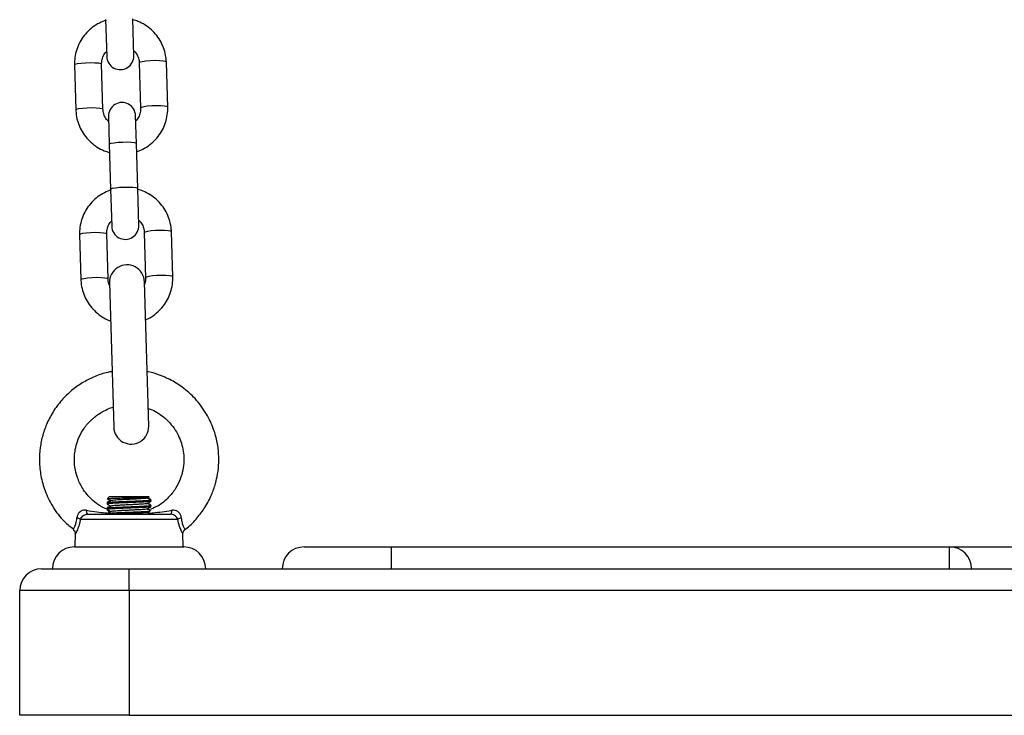
# Model space of a CAD drawing. Units: millimetres. Extents: x -0.4 to 18.6, y 1.9 to 16.8.
# Drawn here: x 7.8 to 8, y 13.5 to 13.7 of the extents above; entities that cross this region are included whole.
import ezdxf

# ---------------------------------------------------------------- set-up
doc = ezdxf.new("R2010")
doc.units = ezdxf.units.MM

# ---------------------------------------------------------------- blocks, each defined once
blk = doc.blocks.new('OPSH_K135')
at = {"color": 7, "linetype": 'Continuous', "lineweight": 25}
for p, q in [((7.821255625285406, 13.67790188458162), (7.821505708191186, 13.66947571396131)), ((7.82770297932392, 13.66965964467464), (7.827452896418141, 13.67808581529495)), ((7.814159708335044, 13.66754647036707), (7.814465234691102, 13.65725221535944)), ((7.820662505823851, 13.65743614607277), (7.820356979467778, 13.66773040108039)), ((7.828953194264816, 13.66798553077952), (7.829258720620874, 13.6576912757719)), ((7.835455991753623, 13.65787520648523), (7.83515046539755, 13.66816946149285)), ((7.821912720764747, 13.65576203217765), (7.822101698271414, 13.64939471686819)), ((7.828298969404162, 13.64957864758152), (7.828109991897481, 13.65594596289098)), ((7.822101698271428, 13.64939471686819), (7.822407224627486, 13.63910046186056)), ((7.828604495760235, 13.63928439257389), (7.828298969404162, 13.64957864758152)), ((7.822407224627486, 13.63910046186056), (7.82265730753328, 13.63067429124025)), ((7.828854578666014, 13.63085822195358), (7.828604495760235, 13.63928439257389)), ((7.815311307677138, 13.628745047646), (7.815616834033197, 13.61845079263837)), ((7.821814105165945, 13.6186347233517), (7.821508578809873, 13.62892897835933)), ((7.83010479360691, 13.62918410805846), (7.830410319962969, 13.61888985305084)), ((7.836607591095717, 13.61907378376416), (7.836302064739645, 13.62936803877178)), ((7.822141524699152, 13.61771531398091), (7.823120510753956, 13.58472983859697)), ((7.831116989634911, 13.58496716854965), (7.830138003580107, 13.61795264393359)), ((7.821629257167036, 13.56751881878396), (7.821629257167036, 13.56740373524784)), ((7.822129257167038, 13.56884124126528), (7.821677878195661, 13.56838986229391)), ((7.822129257167038, 13.56884124126528), (7.831129257167039, 13.56884124126528)), ((7.831175405586041, 13.56879509284629), (7.831129257167039, 13.56884124126528)), ((7.831533510375994, 13.56814382048771), (7.83154053050497, 13.56811753351102)), ((7.831629257167041, 13.56802873925168), (7.831629257167041, 13.56814382048771)), ((7.831629257167041, 13.56777881392746), (7.831629257167041, 13.56802873925168)), ((7.821629257167036, 13.56740373524784), (7.821629257167036, 13.56715386367786)), ((7.821629257167036, 13.56626881878396), (7.821629257167036, 13.56615373524784)), ((7.821629257167036, 13.56615373524784), (7.821629257167036, 13.56590369924773)), ((7.822381676020346, 13.56546189369882), (7.822073194724357, 13.565283253123)), ((7.831533510375994, 13.56689382048772), (7.831543368233586, 13.56685690759433)), ((7.831629257167041, 13.56677873925168), (7.831629257167041, 13.56689382048772)), ((7.831629257167041, 13.56652885379429), (7.831629257167041, 13.56677873925168)), ((7.837757947776499, 13.56362396245067), (7.815500566557578, 13.56362396245067)), ((7.817189476421479, 13.56484124126528), (7.836069037912598, 13.56484124126528)), ((7.813886973937901, 13.56133569076355), (7.813876373371759, 13.56131716685822)), ((7.814337946910261, 13.56031078103), (7.814260186774892, 13.55734124126528)), ((7.838998327559199, 13.55734124126528), (7.838920337025758, 13.56031957957667)), ((7.814129257167043, 13.55734124126528), (7.839129257167034, 13.55734124126528)), ((7.866629257167038, 13.55734124126528), (7.886629257167034, 13.55734124126528)), ((7.886629257167034, 13.55234124126528), (7.886629257167034, 13.55734124126528)), ((7.886629257167034, 13.55734124126528), (8.014129257167031, 13.55734124126528)), ((8.014129257167031, 13.55234124126528), (8.014129257167031, 13.55734124126528)), ((8.014129257167031, 13.55734124126528), (8.039129257167037, 13.55734124126528)), ((7.806629257167035, 13.55234124126528), (7.826629257167031, 13.55234124126528)), ((7.826629257167031, 13.54734124126528), (7.826629257167031, 13.55234124126528)), ((7.826629257167031, 13.55234124126528), (7.886629257167034, 13.55234124126528)), ((7.886629257167034, 13.55234124126528), (8.014129257167031, 13.55234124126528)), ((8.014129257167031, 13.55234124126528), (8.039129257167037, 13.55234124126528)), ((7.826629257167031, 13.54734124126528), (7.80162925716704, 13.54734124126528)), ((7.80162925716704, 13.51884124126528), (7.80162925716704, 13.54734124126528)), ((7.826629257167031, 13.54734124126528), (7.826629257167031, 13.51884124126528)), ((8.226629257167037, 13.54734124126528), (7.826629257167031, 13.54734124126528)), ((7.826629257167031, 13.51884124126528), (7.80162925716704, 13.51884124126528)), ((7.826629257167031, 13.51884124126528), (8.226629257167037, 13.51884124126528))]:
    blk.add_line(p, q, dxfattribs=at)
at = {"color": 7, "linetype": 'Continuous', "lineweight": 25, "flags": 128}
for points in [[(7.814159708335058, 13.66754647036707), (7.814342201373865, 13.66769951162187), (7.814876424239163, 13.66784518622197), (7.815697941769134, 13.66796592366067), (7.816707666825341, 13.66804716122097), (7.817783811664061, 13.66807910045415), (7.818796577335508, 13.66805788901733), (7.819623809352908, 13.66798608532283), (7.820165731326302, 13.66787234995592), (7.820356979467793, 13.6677304010804), (7.820356979467793, 13.6677304010804)], [(7.835150465397565, 13.66816946149285), (7.834959217256074, 13.66831141036837), (7.83441729528268, 13.66842514573528), (7.83359006326528, 13.66849694942978), (7.832577297593819, 13.66851816086661), (7.831501152755113, 13.66848622163342), (7.830491427698906, 13.66840498407312), (7.829669910168935, 13.66828424663442), (7.829135687303623, 13.66813857203432), (7.828953194264816, 13.66798553077952)], [(7.814465229066702, 13.6572524161962), (7.814647727729923, 13.65740525661424), (7.815181950595235, 13.65755093121433), (7.816003468125192, 13.65767166865304), (7.817013193181399, 13.65775290621333), (7.818089338020119, 13.65778484544652), (7.819102103691566, 13.6577636340097), (7.819929335708967, 13.6576918303152), (7.82047125768236, 13.65757809494828), (7.820662505823851, 13.65743614607277)], [(7.83545598534096, 13.65787541081917), (7.835264743612132, 13.65801715536075), (7.834722821638739, 13.65813089072767), (7.833895589621338, 13.65820269442217), (7.832882823949891, 13.65822390585899), (7.831806679111171, 13.6581919666258), (7.830796954054964, 13.6581107290655), (7.829975436525007, 13.6579899916268), (7.829441213659695, 13.6578443170267), (7.829258720620874, 13.6576912757719)], [(7.822101698271428, 13.64939471686819), (7.822146550967208, 13.64947099923575), (7.822510437168308, 13.64962266124997), (7.823198764606406, 13.64975792218694), (7.82412851083382, 13.6498604675814), (7.825187534733931, 13.64991792894537), (7.82624810239486, 13.64992337559033), (7.8271822937044, 13.6498761505705), (7.827877431403412, 13.64978194992025), (7.828249671626256, 13.64965213562825), (7.828298969404162, 13.64957864758152)], [(7.822407224627486, 13.63910046186056), (7.82245207732328, 13.63917674422812), (7.822815963524381, 13.63932840624234), (7.823504290962465, 13.6394636671793), (7.824434037189878, 13.63956621257377), (7.82549306108999, 13.63962367393774), (7.826553628750919, 13.6396291205827), (7.827487820060458, 13.63958189556287), (7.82818295775947, 13.63948769491262), (7.828555197982315, 13.63935788062062), (7.828604495760235, 13.63928439257389)], [(7.815311307677138, 13.628745047646), (7.815493800715945, 13.6288980889008), (7.816028023581257, 13.6290437635009), (7.816849541111228, 13.6291645009396), (7.817859266167435, 13.6292457384999), (7.818935411006141, 13.62927767773309), (7.819948176677602, 13.62925646629627), (7.820775408695003, 13.62918466260176), (7.821317330668396, 13.62907092723485), (7.821508578809887, 13.62892897835933), (7.821508578809887, 13.62892897835933)], [(7.836302064739659, 13.62936803877179), (7.836110816598168, 13.6295099876473), (7.835568894624775, 13.62962372301422), (7.834741662607374, 13.62969552670872), (7.833728896935913, 13.62971673814554), (7.832652752097207, 13.62968479891235), (7.831643027041, 13.62960356135206), (7.830821509511029, 13.62948282391335), (7.830287286645717, 13.62933714931325), (7.83010479360691, 13.62918410805846)], [(7.836607584683055, 13.61907398809811), (7.836416342954227, 13.61921573263968), (7.835874420980833, 13.6193294680066), (7.835047188963433, 13.6194012717011), (7.834034423291971, 13.61942248313792), (7.832958278453265, 13.61939054390473), (7.831948553397059, 13.61930930634444), (7.831127035867087, 13.61918856890574), (7.830592813001775, 13.61904289430564), (7.830410319962969, 13.61888985305084)], [(7.815616828408796, 13.61845099347514), (7.815799327072003, 13.61860383389317), (7.816333549937315, 13.61874950849327), (7.817155067467287, 13.61887024593197), (7.818164792523493, 13.61895148349227), (7.819240937362199, 13.61898342272545), (7.820253703033661, 13.61896221128863), (7.821080935051061, 13.61889040759413), (7.821622857024455, 13.61877667222722), (7.821814105165945, 13.6186347233517)], [(7.817189476421479, 13.56484124126528), (7.817141357125653, 13.56485677554578), (7.817094433827666, 13.56490299228507), (7.817049872798965, 13.5649787427731), (7.817008781597199, 13.56508214424293), (7.816972181537967, 13.56521062666667), (7.816940982310218, 13.5653609966331), (7.816915959366018, 13.56552951671945), (7.816897734646876, 13.56571199838444)], [(7.836360779687201, 13.56571199838444), (7.836342554968059, 13.56552951671945), (7.836317532023859, 13.5653609966331), (7.83628633279611, 13.56521062666667), (7.836249732736878, 13.56508214424293), (7.836208641535112, 13.5649787427731), (7.836164080506411, 13.56490299228507), (7.836117157208424, 13.56485677554578), (7.836069037912598, 13.56484124126528)]]:
    blk.add_lwpolyline(points, dxfattribs=at)
at = {"color": 7, "linetype": 'Continuous', "lineweight": 25}
for centre, radius, start, end in [((7.82460434375756, 13.66956767931797), 0.003100000000000782, 181.7000000000232, 1.700000000023228), ((7.825011356331107, 13.65585399753432), 0.003100000000000728, 1.699999999990421, 181.7000000000232), ((7.82575594309964, 13.63076625659691), 0.003100000000000728, 181.6999999999904, 1.699999999990421), ((7.826139764139629, 13.61783397895725), 0.004000000000000362, 1.69999999995933, 181.7000000000357), ((7.827118750194433, 13.58484850357331), 0.004000000000001216, 181.6999999999842, 1.700000000009719), ((7.814310387286913, 13.56219942878945), 0.001856292770077656, 50.12168412162072, 77.79590985255402), ((7.838948127047136, 13.56219942878949), 0.0018562927700235, 102.2040901469015, 129.8783158783463), ((7.814129257167043, 13.55234124126528), 0.005, 90, 180), ((7.839129257167034, 13.55234124126528), 0.005, 0, 90), ((7.866629257167038, 13.55234124126528), 0.005, 90, 180), ((8.014129257167031, 13.55234124126528), 0.005, 0, 90), ((7.806629257167035, 13.54734124126528), 0.005, 90, 180)]:
    blk.add_arc(centre, radius, start, end, dxfattribs=at)
for points, knots in [([(7.82138663522635, 13.67775472283849), (7.820859720475116, 13.67756047077262), (7.819761528067534, 13.67715561183974), (7.81825950266472, 13.67618670442889), (7.816901609015364, 13.67496635763225), (7.815780414582395, 13.6735247524481), (7.814925472082098, 13.67191424025319), (7.814368176903148, 13.67018183586358), (7.814153584044977, 13.66870369486347), (7.814158243129373, 13.66782333052237), (7.814159708335044, 13.66754647036707)], [0, 0, 0, 0, 0.125095742935012, 0.2607237599392512, 0.3963099462171688, 0.531833323086285, 0.6672800700190284, 0.802645556597272, 0.9379352623695849, 1, 1, 1, 1]), ([(7.83515046539755, 13.66816946149286), (7.835127026578736, 13.66854570378212), (7.83506610245195, 13.6695236640241), (7.834697324963106, 13.67107331735047), (7.833991926900087, 13.67274760021188), (7.833000980897697, 13.67427431370789), (7.831761509697802, 13.67561114757202), (7.830304819755074, 13.67670402172787), (7.82885563787244, 13.67748387002755), (7.827864860944022, 13.67776046844028), (7.827459191242671, 13.67787372056826)], [0, 0, 0, 0, 0.08534967604866413, 0.2218479746244216, 0.3584340498460257, 0.4950339987825237, 0.6316755007955849, 0.768380902834541, 0.90516447519131, 0.9999999999999999, 0.9999999999999999, 0.9999999999999999, 0.9999999999999999]), ([(7.820356979467793, 13.6677304010804), (7.820357360152745, 13.66788183076495), (7.820358700221465, 13.66841488618811), (7.820577019784611, 13.66931153025641), (7.820977175792979, 13.6701601861689), (7.821363498993978, 13.67053611811046), (7.82147112770615, 13.6706408518428)], [0, 0, 0, 0, 0.1425003783856691, 0.5016229131555576, 0.8611533454595031, 0.9999999999999999, 0.9999999999999999, 0.9999999999999999, 0.9999999999999999]), ([(7.827668390433178, 13.67082506577414), (7.827834306686373, 13.67066767135823), (7.828279927506532, 13.67024493864008), (7.828720593372712, 13.66935768812784), (7.828925125873543, 13.6685389169227), (7.828948336466315, 13.66808130535928), (7.828953194264816, 13.66798553077953)], [0, 0, 0, 0, 0.2115646016090886, 0.5682239651855663, 0.9096325976363455, 1, 1, 1, 1]), ([(7.829258720620874, 13.6576912757719), (7.829258339935922, 13.65753984608735), (7.829256999867201, 13.65700679066418), (7.829038680304055, 13.65611014659589), (7.828638524295688, 13.6552614906834), (7.828252201094688, 13.65488555874184), (7.828144572382531, 13.6547808250095)], [0, 0, 0, 0, 0.1425003783863062, 0.5016229131576195, 0.8611533454629796, 1, 1, 1, 1]), ([(7.828379692332096, 13.64772857338507), (7.82885520372766, 13.64790480949079), (7.829901540874221, 13.64829260752401), (7.831355778090231, 13.64923585864677), (7.832714203363981, 13.65045508190397), (7.833835255439087, 13.65189698794844), (7.834690236067733, 13.65350741956257), (7.835247520983277, 13.65523984564296), (7.835462116264967, 13.65671798152117), (7.835457457012229, 13.65759834621804), (7.835455991753623, 13.65787520648522)], [0, 0, 0, 0, 0.1143668405583139, 0.2516580564122937, 0.3889069285720752, 0.526092221094759, 0.6631999439724107, 0.8002254100043423, 0.9371741659345235, 1, 1, 1, 1]), ([(7.814465234691117, 13.65725221535943), (7.814488673509931, 13.65687597307017), (7.814549597636717, 13.6558980128282), (7.814918375125561, 13.65434835950182), (7.81562377318858, 13.65267407664041), (7.816614719190969, 13.65114736314441), (7.817854190390864, 13.64981052928028), (7.819310880333592, 13.64871765512442), (7.820760062216241, 13.64793780682474), (7.821750839144645, 13.64766120841201), (7.822156508845996, 13.64754795628403)], [0, 0, 0, 0, 0.0853496760486031, 0.2218479746242629, 0.3584340498457756, 0.4950339987821669, 0.6316755007951302, 0.7683809028339885, 0.9051644751906598, 1, 1, 1, 1]), ([(7.821947309655503, 13.65459661107815), (7.821781393402294, 13.65475400549406), (7.821335772582149, 13.65517673821221), (7.820895106715955, 13.65606398872445), (7.820690574215124, 13.65688275992959), (7.820667363622352, 13.65734037149302), (7.820662505823851, 13.65743614607276)], [0, 0, 0, 0, 0.2115646016123101, 0.5682239651872623, 0.9096325976367157, 1, 1, 1, 1]), ([(7.822538234568444, 13.63895330011743), (7.822011319817211, 13.63875904805155), (7.820913127409629, 13.63835418911868), (7.819411102006814, 13.63738528170783), (7.818053208357458, 13.63616493491119), (7.81693201392449, 13.63472332972703), (7.816077071424193, 13.63311281753213), (7.815519776245242, 13.63138041314252), (7.815305183387071, 13.62990227214241), (7.815309842471468, 13.62902190780131), (7.815311307677138, 13.62874504764601)], [0, 0, 0, 0, 0.1250957429351355, 0.2607237599393555, 0.396309946217254, 0.531833323086351, 0.6672800700190754, 0.8026455565972999, 0.9379352623695937, 1, 1, 1, 1]), ([(7.836302064739645, 13.62936803877179), (7.836278625920816, 13.62974428106106), (7.836217701794045, 13.63072224130303), (7.8358489243052, 13.63227189462941), (7.835143526242181, 13.63394617749082), (7.834152580239792, 13.63547289098682), (7.832913109039897, 13.63680972485095), (7.831456419097169, 13.63790259900681), (7.83000723721452, 13.63868244730648), (7.829016460286116, 13.63895904571922), (7.828610790584765, 13.6390722978472)], [0, 0, 0, 0, 0.08534967604862809, 0.221847974624328, 0.3584340498458743, 0.4950339987823146, 0.6316755007953181, 0.7683809028342165, 0.9051644751909278, 1, 1, 1, 1]), ([(7.821508578809887, 13.62892897835933), (7.821508959494839, 13.62908040804388), (7.82151029956356, 13.62961346346705), (7.821728619126691, 13.63051010753534), (7.822128775135074, 13.63135876344783), (7.822515098336073, 13.63173469538939), (7.82262272704823, 13.63183942912173)], [0, 0, 0, 0, 0.1425003783861955, 0.5016229131574105, 0.8611533454626839, 1, 1, 1, 1]), ([(7.828819989775258, 13.63202364305308), (7.828985906028468, 13.63186624863718), (7.829431526848612, 13.63144351591902), (7.829872192714806, 13.63055626540678), (7.830076725215637, 13.62973749420164), (7.830099935808409, 13.62927988263821), (7.83010479360691, 13.62918410805847)], [0, 0, 0, 0, 0.2115646016120455, 0.5682239651871855, 0.9096325976366844, 1, 1, 1, 1]), ([(7.815616834033211, 13.61845079263837), (7.815640272069917, 13.61807454824479), (7.81570119416374, 13.6170965825331), (7.816069993980665, 13.61554698928116), (7.816775300427242, 13.61387245992272), (7.817766587478236, 13.61234666402917), (7.819004785538159, 13.61100640474017), (7.82046623018481, 13.60992632327114), (7.821620845903002, 13.60926352780234), (7.82230060270324, 13.60905971229159), (7.822399295217128, 13.60903012073015)], [0, 0, 0, 0, 0.09193231779782214, 0.2389581243910851, 0.386078477453361, 0.5332137742485752, 0.6803938289247534, 0.8276427119522485, 0.9749757942272657, 1, 1, 1, 1]), ([(7.82215845245948, 13.61714495833674), (7.822131610945537, 13.61719260295564), (7.821925718466733, 13.61755806925181), (7.821845856649578, 13.61808325449349), (7.821819600397507, 13.6185392805966), (7.821814105165945, 13.6186347233517)], [0, 0, 0, 0, 0.105973373540036, 0.8128871049736782, 1, 1, 1, 1]), ([(7.830410319962969, 13.61888985305083), (7.830410707697201, 13.61873824401946), (7.830412056204953, 13.61821096028043), (7.830262690427777, 13.61770068712983), (7.830156271548294, 13.61733713198391)], [0, 0, 0, 0, 0.2875283649884401, 0.9999999999999999, 0.9999999999999999, 0.9999999999999999, 0.9999999999999999]), ([(7.830395382738178, 13.60928063697138), (7.830577151540243, 13.60935111660104), (7.831325839126695, 13.60964141517387), (7.832503752065097, 13.61044209780692), (7.833866773519905, 13.61165160745689), (7.834986594834039, 13.61309611460181), (7.835841905102985, 13.61470584955142), (7.836399101285739, 13.6164384631604), (7.836613717520141, 13.61791655475698), (7.836609056812026, 13.61879692252968), (7.836607591095717, 13.61907378376416)], [0, 0, 0, 0, 0.04735007982899141, 0.1950302614359294, 0.3426648951583199, 0.4902311381078945, 0.6377139416386085, 0.7851082638645369, 0.9324200712573996, 1, 1, 1, 1]), ([(7.822744079380644, 13.59741313243667), (7.822417513644016, 13.59736635732504), (7.821079496072802, 13.59717470855654), (7.818874383595489, 13.59637439725873), (7.816186547334812, 13.59507014105016), (7.813704505820329, 13.59334914744521), (7.811395906461104, 13.59118818180689), (7.809408651890994, 13.58861815139258), (7.807881433346186, 13.5858040777831), (7.806846868428327, 13.58293607908795), (7.806237723975318, 13.57998678434888), (7.806061074671849, 13.57685672935865), (7.806404604064927, 13.57350784095601), (7.807376006993454, 13.56999739695869), (7.809148601135153, 13.56643934361196), (7.811336776699509, 13.56341231416084), (7.813229901017184, 13.56197170922169), (7.813955631679693, 13.56141945221081)], [0, 0, 0, 0, 0.02120930848072577, 0.08689958632429445, 0.1495370599101465, 0.2132427392197968, 0.2803404407128774, 0.3522271133430416, 0.421452828850338, 0.4855795824141886, 0.5476928217028719, 0.6145658626805667, 0.6864588454131051, 0.7633833662727251, 0.8474215782205284, 0.9415089447173214, 1, 1, 1, 1]), ([(7.839381541013058, 13.56131738188775), (7.839445771904668, 13.56136030108533), (7.840422817653693, 13.56201316481654), (7.841907266532107, 13.56360976606429), (7.843876586310291, 13.56610184705497), (7.845305962577559, 13.5687258254712), (7.846239813393328, 13.57122793132486), (7.84703276752764, 13.57443155189605), (7.847253147834568, 13.57774703338527), (7.846796105884852, 13.5813774374035), (7.845955115221603, 13.5844727143442), (7.844343968813039, 13.5879321739639), (7.841904023242211, 13.59122840228609), (7.838989740599278, 13.59382660425227), (7.836180320107179, 13.59556929760365), (7.833578295532991, 13.59666166098108), (7.831817697480279, 13.59724901229788), (7.830861911864904, 13.59738507856591), (7.830747953175266, 13.59740130179983)], [0, 0, 0, 0, 0.004992142889552011, 0.07593779047119742, 0.1389213942875226, 0.2104763890636283, 0.267843226016013, 0.3111387783767586, 0.4235703642236898, 0.4798191170743988, 0.5472531005865688, 0.6300543534601609, 0.7250794346920131, 0.8101747727468434, 0.8809924187634772, 0.937595850320326, 0.9925595290287996, 1, 1, 1, 1]), ([(7.821695965587654, 13.56592056935841), (7.821324953333491, 13.56606726744744), (7.820263550363041, 13.56648694573489), (7.818779193079056, 13.56755043378785), (7.817318988733252, 13.5689218543079), (7.815959262652161, 13.57068491504719), (7.81494185427994, 13.57267656372123), (7.814208412709977, 13.5752599370162), (7.814050419414276, 13.57752645713719), (7.814316992048294, 13.57972207921478), (7.814812261495153, 13.58159661741095), (7.815773160834812, 13.58370800747609), (7.81725119609246, 13.5857385845227), (7.819035846944548, 13.58735958893736), (7.820774843406245, 13.58842514884824), (7.822073052877204, 13.58902454497381), (7.822790794578427, 13.58922065944833), (7.822985646149636, 13.58927390034743)], [0, 0, 0, 0, 0.0392607179713159, 0.112318238035309, 0.1780302128859939, 0.2364153634354882, 0.331018963476847, 0.3963670761947601, 0.5002958480999294, 0.5521967369158175, 0.6141477459115189, 0.690719622117311, 0.7795576720010504, 0.8598514445462927, 0.9266869063818832, 0.9800970579555218, 0.9999999999999999, 0.9999999999999999, 0.9999999999999999, 0.9999999999999999]), ([(7.830996564836628, 13.58902470256633), (7.831149606357332, 13.58897569222337), (7.832451091626243, 13.58855890180532), (7.834173607215963, 13.58742269296867), (7.836014836549285, 13.58568134954263), (7.837215369043509, 13.5840953324318), (7.838134054456834, 13.58237478044609), (7.838958012588382, 13.58002534485194), (7.839252420151599, 13.57748997411809), (7.838955384888099, 13.57486566311093), (7.838341062523103, 13.57273887392122), (7.837258398591576, 13.57056897513609), (7.835593034132419, 13.56848747358623), (7.833662642918188, 13.5668296008535), (7.832166392425126, 13.5662108366359), (7.831573940698892, 13.56596583225291)], [0, 0, 0, 0, 0.01625786455535195, 0.1382590236021019, 0.203326940583936, 0.2727013123314346, 0.3389344123636679, 0.400168731374657, 0.5239502114087004, 0.5928969170826592, 0.6664905790469454, 0.7469119305303582, 0.836496130372846, 0.9352594032510024, 0.9999999999999999, 0.9999999999999999, 0.9999999999999999, 0.9999999999999999]), ([(7.831560601412907, 13.56804286724651), (7.831586620794855, 13.56803817484842), (7.831757021745251, 13.5680074443301), (7.831326828338934, 13.56795068906101), (7.8302696154004, 13.56787256047175), (7.828591891613957, 13.56779446756475), (7.826631681795593, 13.56771633367402), (7.8246728422092, 13.56763824657779), (7.822988469888674, 13.567560106371), (7.821949689606203, 13.56748202711209), (7.821502949726412, 13.56742987221024), (7.821629753073271, 13.56740378623839), (7.821630000937237, 13.56740373524784)], [0, 0, 0, 0, 0.02202434036394933, 0.1442374202397418, 0.2664584108371667, 0.3886699098073852, 0.5108924802738519, 0.6331023993716915, 0.7553265486730283, 0.8775348889317235, 0.999760616033666, 1, 1, 1, 1]), ([(7.821686976974323, 13.56838076351526), (7.82168194820159, 13.56838173036831), (7.821603353527028, 13.56839684131195), (7.821985287726239, 13.56842636756061), (7.822836911769546, 13.56847057764052), (7.824159914375134, 13.56851136031143), (7.825728844425473, 13.56855681839853), (7.827375786974049, 13.56859705203615), (7.828903318003245, 13.56864226729886), (7.830160964081617, 13.56868364333693), (7.830940573451176, 13.56872720697979), (7.831269831397424, 13.56875866094819), (7.83117126685109, 13.56877509397454), (7.831157673110358, 13.56877736037061)], [0, 0, 0, 0, 0.007724208774471581, 0.1207216366918455, 0.2314188591518391, 0.3421558692843633, 0.4511735844006159, 0.5596535489225373, 0.6671515647195292, 0.7733875952497218, 0.8793581500567248, 0.9833614206068093, 1, 1, 1, 1]), ([(7.822381755726926, 13.5679619356584), (7.822278336009521, 13.56790203763709), (7.82203014968994, 13.56775829454988), (7.821781976353495, 13.56761463627292), (7.821637217324369, 13.56753084067668)], [0, 0, 0, 0, 0.4167019261444851, 0.9999999999999999, 0.9999999999999999, 0.9999999999999999, 0.9999999999999999]), ([(7.822509883642429, 13.56791985538349), (7.822365173044037, 13.56783604298336), (7.822075693437501, 13.56766838435376), (7.821786149538287, 13.567500832147), (7.821641348377288, 13.56741703913968)], [0, 0, 0, 0, 0.4998991124488907, 1, 1, 1, 1]), ([(7.821643734293946, 13.56838917264443), (7.821788580017813, 13.56830536005511), (7.822068096418779, 13.56814362249949), (7.822347522568567, 13.56798177359181), (7.822482149762752, 13.56790379497621)], [0, 0, 0, 0, 0.5182011623087809, 1, 1, 1, 1]), ([(7.831605715108825, 13.56777881392746), (7.831611996313303, 13.56777427158425), (7.831637370165641, 13.56775592211858), (7.831430176366357, 13.56771788813615), (7.83096447807063, 13.56767094808678), (7.830296600804477, 13.56762843493819), (7.829518860023985, 13.56758888394454), (7.828515845284603, 13.56754227835417), (7.827383221196701, 13.56749488385183), (7.826288174461258, 13.56745360469482), (7.825188394187553, 13.56740939153535), (7.82414460614827, 13.56736294712698), (7.823240032172325, 13.56731862259909), (7.822682266108973, 13.56728726278994), (7.822310089941769, 13.56725997417908), (7.821939444415253, 13.56722738074962), (7.821659742497918, 13.56719016448093), (7.821650275963936, 13.56716293319811), (7.821647123085601, 13.56715386367786)], [0, 0, 0, 0, 0.02268034409729805, 0.09162059660348473, 0.1806020768554406, 0.241327880570125, 0.2971440998116594, 0.3787088877408668, 0.458660224943723, 0.5187849418065097, 0.5872418135224725, 0.6705030440132438, 0.7335314697886985, 0.8010148201689749, 0.8291304846201487, 0.8630640087831245, 0.9543927565314938, 1, 1, 1, 1]), ([(7.830754092120717, 13.56851722488809), (7.830714811080316, 13.56850216811256), (7.830635164260105, 13.56847163877114), (7.830239376316388, 13.5684235721883), (7.829664624435697, 13.56837785239943), (7.828923619587915, 13.56833345576009), (7.82805746171606, 13.5682854116407), (7.827114760344077, 13.56823812082859), (7.826148171393857, 13.56819456875124), (7.825205235117583, 13.5681472917147), (7.824338643173324, 13.56809924333721), (7.8235967800282, 13.56805482431823), (7.823021947886193, 13.56800913508652), (7.822633505192019, 13.56796237568165), (7.822555310803654, 13.5679330936227), (7.822518459336056, 13.56791929356787)], [0, 0, 0, 0, 0.07634560119186647, 0.154799473459294, 0.2320559028659384, 0.3087394979173825, 0.3870903632354628, 0.4650423064675835, 0.5413790985101163, 0.6193243013232032, 0.6976782581059029, 0.7743704010494088, 0.8516165945844829, 0.93006983787029, 0.9999999999999999, 0.9999999999999999, 0.9999999999999999, 0.9999999999999999]), ([(7.830747977377246, 13.5672622649846), (7.830892523226726, 13.56734599055782), (7.83118165441039, 13.56751346457506), (7.831470915674419, 13.56768086667947), (7.831615566057668, 13.56776457916216)], [0, 0, 0, 0, 0.4999317183817335, 1, 1, 1, 1]), ([(7.830754829162533, 13.56851656306809), (7.830899559869597, 13.56860038943472), (7.831045194411747, 13.56868473929227), (7.831190793144135, 13.56876903376587), (7.831191696756978, 13.56876955691306)], [0, 0, 0, 0, 0.9937938138175036, 1, 1, 1, 1]), ([(7.831617164869872, 13.56804203974514), (7.831472363597971, 13.56812583242447), (7.831191997104401, 13.56828807312428), (7.830911692909485, 13.5684504168564), (7.830776157811005, 13.56852891469597)], [0, 0, 0, 0, 0.516471387360789, 1, 1, 1, 1]), ([(7.831608157132809, 13.56816283755579), (7.831463516332693, 13.56824656695109), (7.831219426178524, 13.56838786540208), (7.830975521814896, 13.5685292257885), (7.830876148157262, 13.56858682007847)], [0, 0, 0, 0, 0.5925712186693511, 1, 1, 1, 1]), ([(7.816897734646876, 13.56571199838444), (7.816799209966309, 13.5657238322065), (7.816463383754456, 13.56576416837009), (7.815936338133557, 13.56569084868101), (7.815510435835012, 13.56545838600709), (7.815177647764944, 13.5651747811261), (7.815001339421418, 13.56494078942451), (7.814787010615422, 13.56451698856777), (7.814742279406122, 13.56424969602978), (7.814702797499312, 13.56401377083919)], [0, 0, 0, 0, 0.09535644577247002, 0.3250271279893974, 0.4978841414256699, 0.5449184393280344, 0.736428273486487, 0.7673589757497826, 1, 1, 1, 1]), ([(7.816897734646876, 13.56571199838444), (7.817701835194857, 13.56559078647537), (7.819155117673535, 13.56537171543492), (7.820920870434794, 13.56515864745915), (7.821893563859067, 13.56506859929971), (7.822260442648147, 13.56503463509385)], [0, 0, 0, 0, 0.4354906614190209, 0.7870793639598064, 0.9999999999999999, 0.9999999999999999, 0.9999999999999999, 0.9999999999999999]), ([(7.831560579307837, 13.56679287177889), (7.831586607902782, 13.56678817786997), (7.831757022700973, 13.56675744584072), (7.831326832641285, 13.56670068906092), (7.830269614247658, 13.56662256047177), (7.828591891922859, 13.56654446756475), (7.826631681712829, 13.56646633367403), (7.824672842231383, 13.56638824657779), (7.822988469882706, 13.566310106371), (7.821949689607909, 13.56623202711207), (7.821502949726426, 13.56617987221028), (7.821629753073257, 13.56615378623839), (7.821630000937237, 13.56615373524784)], [0, 0, 0, 0, 0.02203127532198883, 0.1442434885682569, 0.2664636124800614, 0.3886742448319664, 0.5108959486016091, 0.6331050010923378, 0.7553282836856553, 0.8775357573484354, 0.9997606177311701, 1, 1, 1, 1]), ([(7.821635902422248, 13.56714391651705), (7.821780688529433, 13.56706010073987), (7.822062771062949, 13.56689680491516), (7.822344925058562, 13.56673339303804), (7.822482256267239, 13.56665385650499)], [0, 0, 0, 0, 0.5132756905377822, 1, 1, 1, 1]), ([(7.822381859460894, 13.5667119978555), (7.822278428350419, 13.56665209574858), (7.822030195447415, 13.56650833171251), (7.821781998274478, 13.56636465289516), (7.821637217324369, 13.56628084067668)], [0, 0, 0, 0, 0.4166696244194131, 1, 1, 1, 1]), ([(7.821639305413346, 13.56589163275794), (7.821783966777506, 13.56580791811359), (7.822064927870759, 13.56564532765182), (7.82234581720407, 13.56548266590079), (7.822482082121017, 13.56540375549955)], [0, 0, 0, 0, 0.5148804145040988, 1, 1, 1, 1]), ([(7.822509883642429, 13.56666985538349), (7.82236520257074, 13.56658605893555), (7.822075724335523, 13.56641839880153), (7.821786179069608, 13.56625084809172), (7.821641348377288, 13.56616703913968)], [0, 0, 0, 0, 0.4997994808670086, 1, 1, 1, 1]), ([(7.822509883642429, 13.56541985538349), (7.822365232206682, 13.56533607487061), (7.822075755421498, 13.56516841311595), (7.821786208710595, 13.56500086401884), (7.821641348377288, 13.56491703913968)], [0, 0, 0, 0, 0.4996996068626243, 1, 1, 1, 1]), ([(7.821661358412587, 13.56583985670182), (7.821656175728538, 13.56584713193316), (7.82164004225945, 13.56586977941056), (7.821846260309233, 13.56558013132209), (7.822114785038526, 13.56522647252679), (7.822260442648147, 13.56503463509385)], [0, 0, 0, 0, 0.1780042739008666, 0.5541195296795419, 1, 1, 1, 1]), ([(7.831590012435345, 13.56651260109554), (7.831562226270112, 13.56650161415059), (7.83149714190947, 13.56647587910293), (7.831123755267985, 13.56643520143578), (7.830530461881597, 13.56639138766788), (7.829693258721935, 13.56634723104662), (7.828589164130666, 13.56629547654225), (7.827487493040866, 13.56624954874488), (7.82645472447108, 13.5662096002012), (7.825416139862032, 13.56616903792027), (7.824384990810746, 13.56612400499098), (7.823440665060748, 13.56607876757162), (7.822597164169697, 13.56603436764327), (7.821968273763733, 13.56598177072048), (7.821623921535437, 13.56593634202657), (7.821678790808125, 13.56591196656152), (7.821697400565686, 13.56590369924773)], [0, 0, 0, 0, 0.05484653418014755, 0.1284686669896858, 0.1932568046585224, 0.2702761005632296, 0.3573139465687318, 0.44188549158206, 0.492126858456344, 0.5600839422918907, 0.6461538263413323, 0.705742975872208, 0.7811231727721848, 0.8771756081715809, 0.9583422188437267, 1, 1, 1, 1]), ([(7.831285348577456, 13.56545809536927), (7.831274236502015, 13.56545562531866), (7.831145993541757, 13.5654271187985), (7.830209475160718, 13.56537255988672), (7.828608674256873, 13.56529446768096), (7.826624695910258, 13.56521633379428), (7.82468400377299, 13.5651382459806), (7.823105777809847, 13.56506709516263), (7.82254092502588, 13.56502201456997), (7.822302265157067, 13.56500296725599)], [0, 0, 0, 0, 0.01628255870618655, 0.1879148086226689, 0.3595337296557511, 0.5311681981475928, 0.702784900600628, 0.8744215862155658, 1, 1, 1, 1]), ([(7.830729445403112, 13.56601050293187), (7.83069586966926, 13.56599780552327), (7.830621374662702, 13.56596963358394), (7.830242692651556, 13.5659240026507), (7.829670999411423, 13.56587824626771), (7.828930943758795, 13.56583388722326), (7.828065866098758, 13.56578585370337), (7.827123583716105, 13.56573853521763), (7.826157004608309, 13.5656949824494), (7.825213627727596, 13.56564773350814), (7.824346058968263, 13.5655996760245), (7.82360289389668, 13.5655552149344), (7.82302635161729, 13.56550957426748), (7.822635177897002, 13.56546267329406), (7.822555453061302, 13.56543323788954), (7.822517681355937, 13.56541929210442)], [0, 0, 0, 0, 0.06510879482724487, 0.144457902825068, 0.2226153663171666, 0.3001559111714351, 0.3793933137014677, 0.4582471398045221, 0.5354542233818727, 0.6142739634190404, 0.693526999377835, 0.7711107706305222, 0.8492164716694813, 0.9285623989292087, 1, 1, 1, 1]), ([(7.830737709215132, 13.567262741163), (7.830702086119576, 13.56724923380137), (7.83062565076877, 13.56722025148221), (7.830240881466327, 13.56717378612971), (7.829667854465132, 13.56712804959492), (7.828927271710814, 13.56708367144829), (7.828061667697273, 13.56703563268932), (7.82711917149857, 13.56698832795453), (7.826152587970956, 13.56694477566466), (7.825209430598452, 13.56689751261901), (7.824342349854394, 13.56684945963274), (7.823599835365886, 13.56680501970227), (7.82302414767604, 13.56675935469066), (7.82263434071945, 13.56671252448157), (7.822555382640989, 13.56668316574727), (7.822518072503701, 13.56666929283612)], [0, 0, 0, 0, 0.06899773077674812, 0.1480462513283395, 0.2258979455915896, 0.3031536879390764, 0.382094673304315, 0.460643623617142, 0.5375585507069374, 0.6160871266684644, 0.6950374566433866, 0.7723190368149502, 0.850139790976584, 0.9291864102973806, 1, 1, 1, 1]), ([(7.830743727038826, 13.56601007254332), (7.830888429105489, 13.5660938989766), (7.831177894593484, 13.56626158738615), (7.831467498151046, 13.56642916418988), (7.831612330621784, 13.5665129703514)], [0, 0, 0, 0, 0.499894020768053, 1, 1, 1, 1]), ([(7.831450200515565, 13.5656386700616), (7.831360998013682, 13.56569028960396), (7.83113630482217, 13.56582031465339), (7.8309116659557, 13.56595042710398), (7.830776208024222, 13.56602888531423)], [0, 0, 0, 0, 0.3969969061861615, 1, 1, 1, 1]), ([(7.831617164869872, 13.56679203974514), (7.831472334054727, 13.56687584835826), (7.83119206092805, 13.56703803278026), (7.830911852745448, 13.5672003230988), (7.830776441818205, 13.56727875008231)], [0, 0, 0, 0, 0.5167488472915064, 1, 1, 1, 1]), ([(7.831448783359296, 13.56575510565512), (7.831357195385937, 13.56580811633095), (7.831166207464978, 13.56591865921548), (7.830975458381804, 13.56602923873074), (7.8308761827377, 13.56608679000395)], [0, 0, 0, 0, 0.4795485123198899, 1, 1, 1, 1]), ([(7.831608157132809, 13.56691283755579), (7.831463471770409, 13.56699658427988), (7.831219445852231, 13.56713783126507), (7.830975665320739, 13.56727913250476), (7.830876424659468, 13.56733665485233)], [0, 0, 0, 0, 0.5929098166224507, 1, 1, 1, 1]), ([(7.830998071685901, 13.56503463509385), (7.831097992954742, 13.56516557704403), (7.831274750641672, 13.56539720937324), (7.831504752239244, 13.56571024486018), (7.831649033842769, 13.56591237828447), (7.831620471191901, 13.5658724994812), (7.831618279277325, 13.56586943915846)], [0, 0, 0, 0, 0.2952923491224131, 0.5223631886406278, 0.9633458711567218, 1, 1, 1, 1]), ([(7.830998071685901, 13.56503463509385), (7.831364942510636, 13.56506860289432), (7.832405887148301, 13.56516498177583), (7.834174989344309, 13.56538169073141), (7.835629290207198, 13.56560145870064), (7.836360779687201, 13.56571199838444)], [0, 0, 0, 0, 0.212911843147427, 0.6041075672359192, 1, 1, 1, 1]), ([(7.838555716834765, 13.56401377083919), (7.838540421111194, 13.56413405231809), (7.838497668186296, 13.56447024988373), (7.838265974076823, 13.56496881228767), (7.837951855262578, 13.56529900298192), (7.83759797526081, 13.56555004794729), (7.837353946841564, 13.56565279022161), (7.836884192561289, 13.56575326164937), (7.836615225212686, 13.56573205760279), (7.836360779687201, 13.56571199838444)], [0, 0, 0, 0, 0.1196803855207495, 0.3345174554910616, 0.5142265330107676, 0.5399286974799772, 0.7435598746813297, 0.7574053401650865, 1, 1, 1, 1]), ([(7.813876373371759, 13.56131716685822), (7.813873197189711, 13.56131163798712), (7.813848743869773, 13.56126907139248), (7.81398992909094, 13.56150846297906), (7.814309662458758, 13.56214799984074), (7.814608912642274, 13.56311301638542), (7.814676684601498, 13.56376323726284), (7.814702797499312, 13.56401377083919)], [0, 0, 0, 0, 0.04008694457763881, 0.3086280522463226, 0.6226692194170789, 0.8546124352352484, 0.9999999999999999, 0.9999999999999999, 0.9999999999999999, 0.9999999999999999]), ([(7.815500566557578, 13.56362396245067), (7.8154384406504, 13.5633179603072), (7.815278475447858, 13.56253004915886), (7.814872391883103, 13.56135845787977), (7.814483691471271, 13.56055110832831), (7.81431730771401, 13.56025132404828), (7.814345659184642, 13.56030361357376), (7.814349383021241, 13.56031048156489)], [0, 0, 0, 0, 0.1531090656108508, 0.3942336427459671, 0.7049541818938481, 0.9612470749738596, 1, 1, 1, 1]), ([(7.815500566557578, 13.56362396245067), (7.815566570071827, 13.56377043923792), (7.815697881125306, 13.5640618482858), (7.816063734863025, 13.56443903474025), (7.816507442330082, 13.56471871716979), (7.8169006098578, 13.56483134395576), (7.81712675068383, 13.5648390921206), (7.817189476421479, 13.56484124126528)], [0, 0, 0, 0, 0.2420783136335572, 0.4816040289601204, 0.7071872797994784, 0.9187811675299904, 0.9999999999999999, 0.9999999999999999, 0.9999999999999999, 0.9999999999999999]), ([(7.831106699935351, 13.56518769776813), (7.831097095631467, 13.56518646726396), (7.831008141949926, 13.56517507051131), (7.830603195017463, 13.5651475329086), (7.829951199221259, 13.56511007293328), (7.828951153779631, 13.56506189886845), (7.82786820188085, 13.56501458189347), (7.826722899218982, 13.56496960436272), (7.825634328234901, 13.5649280408484), (7.824722794538648, 13.56488885316344), (7.824117868540018, 13.56486108657296), (7.823847876748648, 13.56484814517964), (7.82374669468668, 13.56484321917982), (7.823712282655084, 13.5648415341079), (7.823706302311212, 13.56484124126528)], [0, 0, 0, 0, 0.0104516072233036, 0.09680128325947535, 0.234224264971313, 0.3529589317984581, 0.5111642802416938, 0.6301264947153139, 0.7490119616554417, 0.8862796725284172, 0.9573572921801226, 0.9853487269449414, 0.9974538076675318, 1, 1, 1, 1]), ([(7.837757947776499, 13.56362396245067), (7.837728498631055, 13.56369826348685), (7.837643596381458, 13.5639124742907), (7.837403534392539, 13.56423811943412), (7.837024232147716, 13.56456347554882), (7.836567569484973, 13.56479675584115), (7.836234798277719, 13.56482644998514), (7.836069037912598, 13.56484124126528)], [0, 0, 0, 0, 0.1219884803680971, 0.3516942936949591, 0.5707992227747192, 0.7862060298934417, 1, 1, 1, 1]), ([(7.838904593789781, 13.56031916732552), (7.838891181397234, 13.56034208544969), (7.838863619225027, 13.56038918169167), (7.838550110044782, 13.56100997951769), (7.838115613438365, 13.56204414672284), (7.83788472955607, 13.56306396502649), (7.837757947776499, 13.56362396245067)], [0, 0, 0, 0, 0.2354422830260284, 0.4838287222916806, 0.7165626612949205, 1, 1, 1, 1]), ([(7.838555716834765, 13.56401377083919), (7.838556484561426, 13.56400314204834), (7.83858656202624, 13.56358673461717), (7.838665520191658, 13.56313586455925), (7.838852693110287, 13.56245249405855), (7.839079245661754, 13.56187242431446), (7.839350263445585, 13.56136861103525), (7.839373245620383, 13.56133134651516), (7.839385100515603, 13.56131212435777)], [0, 0, 0, 0, 0.005910627652190277, 0.2315624903124318, 0.2635788420223619, 0.4867092969683574, 0.7352292566933808, 1, 1, 1, 1]), ([(7.813848595874124, 13.56128169914527), (7.813915146036795, 13.56123579295405), (7.814086972736636, 13.56111726718304), (7.814239907432555, 13.56083432457286), (7.8143312072085, 13.56054822419056), (7.814332162834763, 13.56037634321135), (7.814332534482123, 13.56030949792634)], [0, 0, 0, 0, 0.2119329420003648, 0.5471923215763803, 0.8239010595926997, 1, 1, 1, 1]), ([(7.83892286151772, 13.56030874233734), (7.838930776662369, 13.56043340590858), (7.838947925540825, 13.56070350083779), (7.839123106980427, 13.5610606703137), (7.839321850682882, 13.56122286530118), (7.839406987903804, 13.56129234589507)], [0, 0, 0, 0, 0.3288565997447196, 0.7124976377921375, 1, 1, 1, 1])]:
    blk.add_open_spline(points, degree=3, knots=knots, dxfattribs=at)

msp = doc.modelspace()

# ---------------------------------------------------------------- block references
msp.add_blockref('OPSH_K135', (0, 0))

doc.saveas('drawing.dxf')
